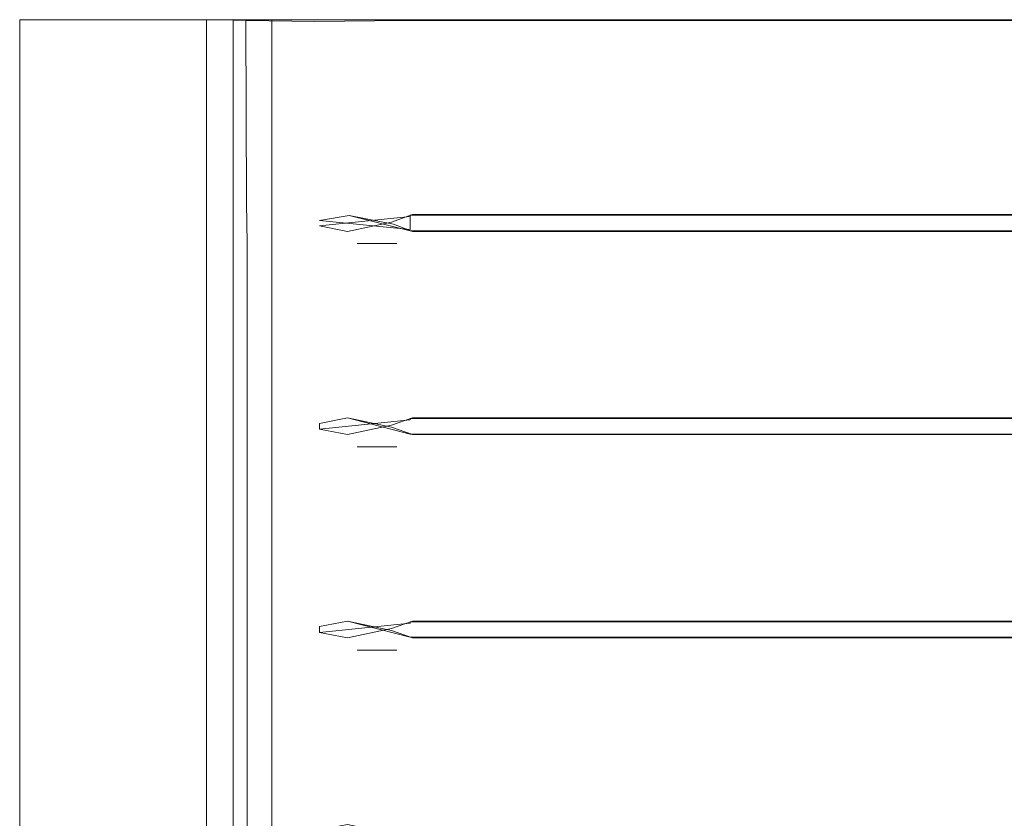
# Model space of a CAD drawing. Extents: x -263 to 264, y 0 to 479.
# Drawn here: x -258 to -194, y 427 to 479 of the extents above; entities that cross this region are included whole.
import ezdxf

# ---------------------------------------------------------------- set-up
doc = ezdxf.new("R2010")
doc.units = 0
doc.header["$LTSCALE"] = 500
doc.header["$MEASUREMENT"] = 0
doc.layers.add('S_R_ELEM_PLASTIKOWY3', color=7, linetype='Continuous')

msp = doc.modelspace()

# ---------------------------------------------------------------- linework, layer by layer
at = {"layer": 'S_R_ELEM_PLASTIKOWY3', "lineweight": 0}
for points, invisible_edges in [([(-258, 466.85, 51.948), (-251.323, 466.85, 51.948), (-251.323, 478.73, 51.948), (-258, 478.73, 51.948)], 3), ([(-258, 466.85, 50), (-258, 478.73, 50), (-251.584, 478.73, 50.017), (-251.584, 466.85, 50.017)], 12), ([(-258, 478.73, 51.948), (-251.323, 478.73, 51.948), (-251.584, 478.73, 50.017), (-258, 478.73, 50)], 7), ([(-258, 466.85, 51.948), (-258, 478.73, 51.948), (-258, 478.73, 50), (-258, 466.85, 50)], 15), ([(-248.161, 466.85, 49.175), (-251.584, 466.85, 50.017), (-251.584, 478.73, 50.017), (-248.161, 478.73, 49.175)], 11), ([(-251.323, 478.73, 51.948), (-247.161, 478.73, 50.862), (-248.161, 478.73, 49.175), (-251.584, 478.73, 50.017)], 15), ([(-247.161, 466.85, 50.862), (-247.161, 478.73, 50.862), (-251.323, 478.73, 51.948), (-251.323, 466.85, 51.948)], 13), ([(-245.847, 466.85, 46.92), (-248.161, 466.85, 49.175), (-248.161, 478.73, 49.175), (-245.847, 478.73, 46.92)], 3), ([(-247.161, 478.73, 50.862), (-244.115, 478.73, 47.895), (-245.847, 478.73, 46.92), (-248.161, 478.73, 49.175)], 15), ([(-244.115, 466.85, 47.895), (-244.115, 478.73, 47.895), (-247.161, 478.73, 50.862), (-247.161, 466.85, 50.862)], 12), ([(-244.983, 466.85, 43.586), (-245.847, 466.85, 46.92), (-245.847, 478.73, 46.92), (-244.983, 478.73, 43.586)], 11), ([(-244.115, 478.73, 47.895), (-243, 478.73, 43.841), (-244.983, 478.73, 43.586), (-245.847, 478.73, 46.92)], 15), ([(-245, 478.73, 35.787), (-244.983, 478.73, 13.118), (-244.983, 466.85, 13.118), (-245, 466.85, 35.787)], 14), ([(-245, 466.85, 35.787), (-244.983, 466.85, 43.586), (-244.983, 478.73, 43.586), (-245, 478.73, 35.787)], 11), ([(-243, 478.73, 43.841), (-243, 478.73, 35.787), (-245, 478.73, 35.787), (-244.983, 478.73, 43.586)], 15), ([(-243, 478.73, 35.787), (-243, 478.73, 13.372), (-244.983, 478.73, 13.118), (-245, 478.73, 35.787)], 15), ([(-243.24, 466.823, 7.182), (-244.983, 466.85, 13.118), (-244.983, 478.73, 13.118), (-243.279, 478.676, 7.238)], 3), ([(-243, 478.73, 13.372), (-241.606, 478.73, 8.305), (-243.279, 478.676, 7.238), (-244.983, 478.73, 13.118)], 15), ([(-243, 466.85, 43.841), (-243, 478.73, 43.841), (-244.115, 478.73, 47.895), (-244.115, 466.85, 47.895)], 13), ([(-241.606, 478.73, 8.305), (-237.799, 478.73, 4.595), (-238.804, 478.617, 2.914), (-243.279, 478.676, 7.238)], 15), ([(-238.804, 478.617, 2.914), (-243.24, 466.823, 7.182), (-243.279, 478.676, 7.238), (-238.804, 478.617, 2.914)], 11), ([(-238.823, 467.727, 4.324), (-243.24, 466.823, 7.182), (-238.804, 478.617, 2.914), (-238.823, 467.727, 4.324)], 15), ([(-243, 478.73, 35.787), (-243, 466.85, 35.787), (-243, 466.85, 13.372), (-243, 478.73, 13.372)], 7), ([(-243, 466.85, 35.787), (-243, 478.73, 35.787), (-243, 478.73, 43.841), (-243, 466.85, 43.841)], 13), ([(-241.606, 466.85, 8.305), (-241.606, 478.73, 8.305), (-243, 478.73, 13.372), (-243, 466.85, 13.372)], 12), ([(-241.606, 478.73, 8.305), (-237.799, 467.839, 5.993), (-237.799, 478.73, 4.595), (-241.606, 478.73, 8.305)], 11), ([(-241.606, 466.85, 8.305), (-237.799, 467.839, 5.993), (-241.606, 478.73, 8.305), (-241.606, 466.85, 8.305)], 15), ([(-238.804, 478.617, 2.914), (-236.559, 465.994, 3.46), (-238.823, 467.727, 4.324), (-238.804, 478.617, 2.914)], 15), ([(-237.799, 478.73, 4.595), (-232.597, 478.73, 3.238), (-232.988, 478.669, 1.328), (-238.804, 478.617, 2.914)], 15), ([(-232.819, 467.234, 1.396), (-238.804, 478.617, 2.914), (-232.988, 478.669, 1.328), (-232.819, 467.234, 1.396)], 13), ([(-232.819, 467.234, 1.396), (-236.559, 465.994, 3.46), (-238.804, 478.617, 2.914), (-232.819, 467.234, 1.396)], 15), ([(-237.799, 478.73, 4.595), (-232.597, 467.847, 3.238), (-232.597, 478.73, 3.238), (-237.799, 478.73, 4.595)], 11), ([(-236.046, 466.85, 5.149), (-237.799, 478.73, 4.595), (-237.799, 467.839, 5.993), (-236.046, 466.85, 5.149)], 15), ([(-236.046, 466.85, 5.149), (-232.597, 467.847, 3.238), (-237.799, 478.73, 4.595), (-236.046, 466.85, 5.149)], 15), ([(-232.597, 478.73, 3.238), (232.597, 478.73, 3.238), (232.988, 478.669, 1.328), (-232.988, 478.669, 1.328)], 15), ([(-232.819, 467.234, 1.396), (-232.988, 478.669, 1.328), (232.988, 478.669, 1.328), (232.819, 467.234, 1.396)], 13), ([(-232.597, 467.847, 3.238), (232.597, 467.847, 3.238), (232.597, 478.73, 3.238), (-232.597, 478.73, 3.238)], 11), ([(-243.24, 466.823, 7.182), (-238.823, 467.727, 4.324), (-239.759, 466.783, 4.988), (-243.24, 466.823, 7.182)], 15), ([(-237.799, 467.839, 5.993), (-241.606, 466.85, 8.305), (-238.658, 466.85, 6.613), (-237.799, 467.839, 5.993)], 15), ([(-238.496, 465.662, 4.304), (-239.759, 466.783, 4.988), (-238.823, 467.727, 4.324), (-236.559, 465.994, 3.46)], 7), ([(-237.799, 465.853, 6.12), (-236.046, 466.85, 5.149), (-237.799, 467.839, 5.993), (-238.658, 466.85, 6.613)], 15), ([(-232.597, 467.847, 3.238), (-236.046, 466.85, 5.149), (-233.464, 466.85, 3.718), (-232.597, 467.847, 3.238)], 15), ([(-233.464, 466.85, 3.718), (-232.597, 466.85, 4.209), (-232.597, 467.847, 3.238), (-233.464, 466.85, 3.718)], 15), ([(232.597, 467.847, 3.238), (-232.597, 467.847, 3.238), (-232.597, 466.85, 4.209), (232.597, 466.85, 4.209)], 15), ([(-236.559, 465.994, 3.46), (-232.819, 467.234, 1.396), (-233.672, 465.428, 2.363), (-236.559, 465.994, 3.46)], 11), ([(-232.819, 467.234, 1.396), (-232.442, 464.963, 3.582), (-233.672, 465.428, 2.363), (-232.819, 467.234, 1.396)], 15), ([(232.819, 467.234, 1.396), (232.442, 464.963, 3.582), (-232.442, 464.963, 3.582), (-232.819, 467.234, 1.396)], 15), ([(-258, 464.166, 51.948), (-251.323, 464.166, 51.948), (-251.323, 466.85, 51.948), (-258, 466.85, 51.948)], 7), ([(-258, 464.166, 50), (-258, 466.85, 50), (-251.584, 466.85, 50.017), (-251.584, 464.166, 50.017)], 14), ([(-258, 464.166, 51.948), (-258, 466.85, 51.948), (-258, 466.85, 50), (-258, 464.166, 50)], 15), ([(-251.584, 464.166, 50.017), (-251.584, 466.85, 50.017), (-248.161, 466.85, 49.175), (-248.161, 464.166, 49.175)], 15), ([(-251.323, 464.166, 51.948), (-247.161, 464.166, 50.862), (-247.161, 466.85, 50.862), (-251.323, 466.85, 51.948)], 15), ([(-248.161, 464.166, 49.175), (-248.161, 466.85, 49.175), (-245.847, 466.85, 46.92), (-245.847, 464.166, 46.92)], 15), ([(-247.161, 464.166, 50.862), (-244.115, 464.166, 47.895), (-244.115, 466.85, 47.895), (-247.161, 466.85, 50.862)], 15), ([(-245.847, 464.166, 46.92), (-245.847, 466.85, 46.92), (-244.983, 466.85, 43.586), (-244.983, 464.166, 43.586)], 14), ([(-244.983, 464.166, 43.586), (-244.983, 466.85, 43.586), (-245, 466.85, 35.787), (-245, 464.166, 35.787)], 15), ([(-245, 464.166, 35.787), (-245, 466.85, 35.787), (-244.983, 466.85, 13.118), (-244.983, 464.166, 13.118)], 15), ([(-244.983, 464.166, 13.118), (-244.983, 466.85, 13.118), (-243.24, 466.823, 7.182), (-243.198, 464.166, 7.126)], 15), ([(-244.115, 464.166, 47.895), (-243, 464.166, 43.841), (-243, 466.85, 43.841), (-244.115, 466.85, 47.895)], 7), ([(-243.24, 466.823, 7.182), (-239.669, 464.166, 4.932), (-243.198, 464.166, 7.126), (-243.24, 466.823, 7.182)], 11), ([(-238.496, 465.662, 4.304), (-243.24, 466.823, 7.182), (-239.759, 466.783, 4.988), (-238.496, 465.662, 4.304)], 15), ([(-239.669, 464.166, 4.932), (-243.24, 466.823, 7.182), (-238.496, 465.662, 4.304), (-239.669, 464.166, 4.932)], 15), ([(-243, 464.166, 43.841), (-243, 464.166, 35.787), (-243, 466.85, 35.787), (-243, 466.85, 43.841)], 15), ([(-243, 464.166, 13.372), (-241.606, 464.166, 8.305), (-241.606, 466.85, 8.305), (-243, 466.85, 13.372)], 15), ([(-243, 464.166, 35.787), (-243, 464.166, 13.372), (-243, 466.85, 13.372), (-243, 466.85, 35.787)], 15), ([(-238.658, 464.166, 6.613), (-241.606, 466.85, 8.305), (-241.606, 464.166, 8.305), (-238.658, 464.166, 6.613)], 13), ([(-241.606, 466.85, 8.305), (-237.799, 465.853, 6.12), (-238.658, 466.85, 6.613), (-241.606, 466.85, 8.305)], 15), ([(-241.606, 466.85, 8.305), (-238.658, 464.166, 6.613), (-237.799, 465.853, 6.12), (-241.606, 466.85, 8.305)], 15), ([(-232.597, 466.85, 5.149), (-236.046, 466.85, 5.149), (-237.799, 465.853, 6.12), (-232.597, 465.853, 6.12)], 15), ([(-232.597, 466.85, 4.209), (-233.464, 466.85, 3.718), (-236.046, 466.85, 5.149), (-232.597, 466.85, 5.149)], 15), ([(232.597, 466.85, 4.209), (-232.597, 466.85, 4.209), (-232.597, 466.85, 5.149), (232.597, 466.85, 5.149)], 15), ([(232.597, 466.85, 5.149), (-232.597, 466.85, 5.149), (-232.597, 465.853, 6.12), (232.597, 465.853, 6.12)], 15), ([(-237.799, 465.853, 6.12), (-238.658, 464.166, 6.613), (-237.799, 465.163, 6.12), (-237.799, 465.853, 6.12)], 15), ([(-236.676, 464.964, 3.471), (-238.497, 465.319, 4.301), (-232.597, 465.928, 4.32), (-232.597, 466.013, 4.403)], 15), ([(-238.497, 465.319, 4.301), (-238.496, 465.662, 4.304), (-232.597, 465.087, 4.32), (-232.597, 465.928, 4.32)], 1), ([(-232.597, 465.002, 4.403), (-232.597, 465.087, 4.32), (-238.496, 465.662, 4.304), (-236.559, 465.994, 3.46)], 15), ([(-237.799, 465.163, 6.12), (-232.597, 465.163, 6.12), (-232.597, 465.853, 6.12), (-237.799, 465.853, 6.12)], 15), ([(-236.676, 464.964, 3.471), (-232.597, 466.013, 4.403), (-232.442, 466.053, 3.582), (-233.808, 465.571, 2.373)], 3), ([(-232.442, 464.963, 3.582), (-232.597, 465.002, 4.403), (-236.559, 465.994, 3.46), (-233.672, 465.428, 2.363)], 5), ([(-232.442, 466.053, 3.582), (-232.92, 463.744, 1.398), (-233.808, 465.571, 2.373), (-232.442, 466.053, 3.582)], 15), ([(-232.92, 463.744, 1.398), (-232.442, 466.053, 3.582), (232.442, 466.053, 3.582), (232.92, 463.744, 1.398)], 15), ([(-232.442, 466.053, 3.582), (-232.597, 466.013, 4.403), (232.597, 466.013, 4.403), (232.442, 466.053, 3.582)], 5), ([(-232.597, 466.013, 4.403), (-232.597, 465.928, 4.32), (232.597, 465.928, 4.32), (232.597, 466.013, 4.403)], 14), ([(-232.597, 465.928, 4.32), (-232.597, 465.087, 4.32), (232.597, 465.087, 4.32), (232.597, 465.928, 4.32)], 15), ([(-232.597, 465.163, 6.12), (232.597, 465.163, 6.12), (232.597, 465.853, 6.12), (-232.597, 465.853, 6.12)], 15), ([(-239.669, 464.166, 4.932), (-238.496, 465.662, 4.304), (-238.497, 465.319, 4.301), (-239.669, 464.166, 4.932)], 15), ([(-236.676, 464.964, 3.471), (-238.8, 463.168, 4.433), (-239.669, 464.166, 4.932), (-238.497, 465.319, 4.301)], 7), ([(-233.808, 465.571, 2.373), (-238.8, 463.168, 4.433), (-236.676, 464.964, 3.471), (-233.808, 465.571, 2.373)], 15), ([(-232.92, 454.05, 1.398), (-238.8, 463.168, 4.433), (-233.808, 465.571, 2.373), (-232.92, 454.05, 1.398)], 15), ([(-236.046, 464.166, 5.149), (-237.799, 465.163, 6.12), (-238.658, 464.166, 6.613), (-237.799, 463.168, 6.12)], 15), ([(-236.046, 464.166, 5.149), (-232.597, 464.166, 5.149), (-232.597, 465.163, 6.12), (-237.799, 465.163, 6.12)], 15), ([(-232.92, 454.05, 1.398), (-233.808, 465.571, 2.373), (-232.92, 463.744, 1.398), (-232.92, 454.05, 1.398)], 15), ([(-232.597, 464.166, 5.149), (232.597, 464.166, 5.149), (232.597, 465.163, 6.12), (-232.597, 465.163, 6.12)], 15), ([(232.597, 465.002, 4.403), (232.597, 465.087, 4.32), (-232.597, 465.087, 4.32), (-232.597, 465.002, 4.403)], 15), ([(232.442, 464.963, 3.582), (232.597, 465.002, 4.403), (-232.597, 465.002, 4.403), (-232.442, 464.963, 3.582)], 5), ([(-258, 453.628, 51.948), (-251.323, 453.628, 51.948), (-251.323, 464.166, 51.948), (-258, 464.166, 51.948)], 7), ([(-258, 453.628, 50), (-258, 464.166, 50), (-251.584, 464.166, 50.017), (-251.584, 453.628, 50.017)], 14), ([(-258, 453.628, 51.948), (-258, 464.166, 51.948), (-258, 464.166, 50), (-258, 453.628, 50)], 15), ([(-248.161, 453.628, 49.175), (-251.584, 453.628, 50.017), (-251.584, 464.166, 50.017), (-248.161, 464.166, 49.175)], 15), ([(-247.161, 453.628, 50.862), (-247.161, 464.166, 50.862), (-251.323, 464.166, 51.948), (-251.323, 453.628, 51.948)], 15), ([(-245.847, 453.628, 46.92), (-248.161, 453.628, 49.175), (-248.161, 464.166, 49.175), (-245.847, 464.166, 46.92)], 15), ([(-244.115, 453.628, 47.895), (-244.115, 464.166, 47.895), (-247.161, 464.166, 50.862), (-247.161, 453.628, 50.862)], 15), ([(-244.983, 453.628, 43.586), (-245.847, 453.628, 46.92), (-245.847, 464.166, 46.92), (-244.983, 464.166, 43.586)], 13), ([(-245, 464.166, 35.787), (-244.983, 464.166, 13.118), (-244.983, 453.628, 13.118), (-245, 453.628, 35.787)], 15), ([(-245, 453.628, 35.787), (-244.983, 453.628, 43.586), (-244.983, 464.166, 43.586), (-245, 464.166, 35.787)], 15), ([(-243.198, 453.628, 7.126), (-244.983, 453.628, 13.118), (-244.983, 464.166, 13.118), (-243.198, 464.166, 7.126)], 7), ([(-243, 453.628, 43.841), (-243, 464.166, 43.841), (-244.115, 464.166, 47.895), (-244.115, 453.628, 47.895)], 11), ([(-239.669, 464.166, 4.932), (-243.198, 453.628, 7.126), (-243.198, 464.166, 7.126), (-239.669, 464.166, 4.932)], 15), ([(-238.8, 454.625, 4.433), (-243.198, 453.628, 7.126), (-239.669, 464.166, 4.932), (-238.8, 454.625, 4.433)], 15), ([(-243, 464.166, 35.787), (-243, 453.628, 35.787), (-243, 453.628, 13.372), (-243, 464.166, 13.372)], 15), ([(-241.606, 453.628, 8.305), (-241.606, 464.166, 8.305), (-243, 464.166, 13.372), (-243, 453.628, 13.372)], 14), ([(-243, 453.628, 35.787), (-243, 464.166, 35.787), (-243, 464.166, 43.841), (-243, 453.628, 43.841)], 15), ([(-241.606, 453.628, 8.305), (-238.658, 464.166, 6.613), (-241.606, 464.166, 8.305), (-241.606, 453.628, 8.305)], 15), ([(-241.606, 453.628, 8.305), (-237.799, 454.625, 6.12), (-238.658, 464.166, 6.613), (-241.606, 453.628, 8.305)], 15), ([(-238.8, 454.625, 4.433), (-239.669, 464.166, 4.932), (-238.8, 463.168, 4.433), (-238.8, 454.625, 4.433)], 15), ([(-238.658, 464.166, 6.613), (-237.799, 454.625, 6.12), (-237.799, 463.168, 6.12), (-238.658, 464.166, 6.613)], 15), ([(-237.799, 463.168, 6.12), (-233.464, 464.166, 3.718), (-236.046, 464.166, 5.149), (-237.799, 463.168, 6.12)], 15), ([(-236.046, 453.628, 5.149), (-233.464, 464.166, 3.718), (-237.799, 463.168, 6.12), (-236.046, 453.628, 5.149)], 15), ([(-236.046, 464.166, 5.149), (-233.464, 464.166, 3.718), (-232.597, 464.166, 4.209), (-232.597, 464.166, 5.149)], 14), ([(-233.464, 464.166, 3.718), (-236.046, 453.628, 5.149), (-232.597, 454.625, 3.238), (-233.464, 464.166, 3.718)], 15), ([(-233.464, 464.166, 3.718), (-232.597, 454.625, 3.238), (-232.597, 463.168, 3.238), (-233.464, 464.166, 3.718)], 15), ([(-233.464, 464.166, 3.718), (-232.597, 463.168, 3.238), (-232.597, 464.166, 4.209), (-233.464, 464.166, 3.718)], 15), ([(-232.597, 464.166, 4.209), (232.597, 464.166, 4.209), (232.597, 464.166, 5.149), (-232.597, 464.166, 5.149)], 15), ([(-232.597, 463.168, 3.238), (232.597, 463.168, 3.238), (232.597, 464.166, 4.209), (-232.597, 464.166, 4.209)], 15), ([(-238.8, 463.168, 4.433), (-236.676, 452.829, 3.471), (-238.8, 454.625, 4.433), (-238.8, 463.168, 4.433)], 15), ([(-238.8, 463.168, 4.433), (-232.92, 454.05, 1.398), (-236.676, 452.829, 3.471), (-238.8, 463.168, 4.433)], 15), ([(-236.046, 453.628, 5.149), (-237.799, 463.168, 6.12), (-237.799, 454.625, 6.12), (-236.046, 453.628, 5.149)], 15), ([(-232.92, 454.05, 1.398), (-232.92, 463.744, 1.398), (232.92, 463.744, 1.398), (232.92, 454.05, 1.398)], 15), ([(-232.597, 454.625, 3.238), (232.597, 454.625, 3.238), (232.597, 463.168, 3.238), (-232.597, 463.168, 3.238)], 15), ([(-243.198, 453.628, 7.126), (-238.8, 454.625, 4.433), (-239.669, 453.628, 4.932), (-243.198, 453.628, 7.126)], 15), ([(-237.799, 454.625, 6.12), (-241.606, 453.628, 8.305), (-238.658, 453.628, 6.613), (-237.799, 454.625, 6.12)], 15), ([(-238.497, 452.474, 4.301), (-239.669, 453.628, 4.932), (-238.8, 454.625, 4.433), (-236.676, 452.829, 3.471)], 7), ([(-237.799, 452.631, 6.12), (-236.046, 453.628, 5.149), (-237.799, 454.625, 6.12), (-238.658, 453.628, 6.613)], 15), ([(-232.597, 454.625, 3.238), (-236.046, 453.628, 5.149), (-233.464, 453.628, 3.718), (-232.597, 454.625, 3.238)], 15), ([(-233.464, 453.628, 3.718), (-232.597, 453.628, 4.209), (-232.597, 454.625, 3.238), (-233.464, 453.628, 3.718)], 15), ([(232.597, 454.625, 3.238), (-232.597, 454.625, 3.238), (-232.597, 453.628, 4.209), (232.597, 453.628, 4.209)], 15), ([(-251.323, 453.628, 51.948), (-258, 453.628, 51.948), (-258, 450.943, 51.948), (-251.323, 450.943, 51.948)], 13), ([(-251.584, 453.628, 50.017), (-251.584, 450.943, 50.017), (-258, 450.943, 50), (-258, 453.628, 50)], 11), ([(-258, 450.943, 51.948), (-258, 453.628, 51.948), (-258, 453.628, 50), (-258, 450.943, 50)], 15), ([(-248.161, 453.628, 49.175), (-248.161, 450.943, 49.175), (-251.584, 450.943, 50.017), (-251.584, 453.628, 50.017)], 15), ([(-247.161, 453.628, 50.862), (-251.323, 453.628, 51.948), (-251.323, 450.943, 51.948), (-247.161, 450.943, 50.862)], 15), ([(-245.847, 453.628, 46.92), (-245.847, 450.943, 46.92), (-248.161, 450.943, 49.175), (-248.161, 453.628, 49.175)], 15), ([(-244.115, 453.628, 47.895), (-247.161, 453.628, 50.862), (-247.161, 450.943, 50.862), (-244.115, 450.943, 47.895)], 15), ([(-244.983, 453.628, 43.586), (-244.983, 450.943, 43.586), (-245.847, 450.943, 46.92), (-245.847, 453.628, 46.92)], 11), ([(-245, 453.628, 35.787), (-245, 450.943, 35.787), (-244.983, 450.943, 43.586), (-244.983, 453.628, 43.586)], 15), ([(-244.983, 453.628, 13.118), (-244.983, 450.943, 13.118), (-245, 450.943, 35.787), (-245, 453.628, 35.787)], 15), ([(-243.198, 453.628, 7.126), (-243.198, 450.943, 7.126), (-244.983, 450.943, 13.118), (-244.983, 453.628, 13.118)], 15), ([(-243, 453.628, 43.841), (-244.115, 453.628, 47.895), (-244.115, 450.943, 47.895), (-243, 450.943, 43.841)], 13), ([(-239.669, 453.628, 4.932), (-243.198, 450.943, 7.126), (-243.198, 453.628, 7.126), (-239.669, 453.628, 4.932)], 13), ([(-239.669, 453.628, 4.932), (-238.497, 452.097, 4.301), (-243.198, 450.943, 7.126), (-239.669, 453.628, 4.932)], 15), ([(-243, 453.628, 35.787), (-243, 453.628, 43.841), (-243, 450.943, 43.841), (-243, 450.943, 35.787)], 15), ([(-241.606, 453.628, 8.305), (-243, 453.628, 13.372), (-243, 450.943, 13.372), (-241.606, 450.943, 8.305)], 15), ([(-243, 453.628, 13.372), (-243, 453.628, 35.787), (-243, 450.943, 35.787), (-243, 450.943, 13.372)], 15), ([(-241.606, 450.943, 8.305), (-238.658, 453.628, 6.613), (-241.606, 453.628, 8.305), (-241.606, 450.943, 8.305)], 11), ([(-237.799, 451.941, 6.12), (-238.658, 453.628, 6.613), (-241.606, 450.943, 8.305), (-237.799, 451.941, 6.12)], 15), ([(-238.497, 452.097, 4.301), (-239.669, 453.628, 4.932), (-238.497, 452.474, 4.301), (-238.497, 452.097, 4.301)], 11), ([(-238.658, 453.628, 6.613), (-237.799, 451.941, 6.12), (-237.799, 452.631, 6.12), (-238.658, 453.628, 6.613)], 15), ([(-232.597, 453.628, 5.149), (-236.046, 453.628, 5.149), (-237.799, 452.631, 6.12), (-232.597, 452.631, 6.12)], 15), ([(-236.676, 452.829, 3.471), (-232.92, 454.05, 1.398), (-233.808, 452.223, 2.373), (-236.676, 452.829, 3.471)], 11), ([(-232.597, 453.628, 4.209), (-233.464, 453.628, 3.718), (-236.046, 453.628, 5.149), (-232.597, 453.628, 5.149)], 15), ([(-232.92, 454.05, 1.398), (-232.442, 451.741, 3.582), (-233.808, 452.223, 2.373), (-232.92, 454.05, 1.398)], 15), ([(232.92, 454.05, 1.398), (232.442, 451.741, 3.582), (-232.442, 451.741, 3.582), (-232.92, 454.05, 1.398)], 15), ([(232.597, 453.628, 4.209), (-232.597, 453.628, 4.209), (-232.597, 453.628, 5.149), (232.597, 453.628, 5.149)], 15), ([(232.597, 453.628, 5.149), (-232.597, 453.628, 5.149), (-232.597, 452.631, 6.12), (232.597, 452.631, 6.12)], 15), ([(-233.808, 452.349, 2.373), (-238.8, 449.946, 4.433), (-236.676, 451.742, 3.471), (-233.808, 452.349, 2.373)], 11), ([(-232.92, 440.828, 1.398), (-238.8, 449.946, 4.433), (-233.808, 452.349, 2.373), (-232.92, 440.828, 1.398)], 15), ([(-232.597, 451.78, 4.403), (-232.597, 451.865, 4.32), (-238.497, 452.474, 4.301), (-236.676, 452.829, 3.471)], 15), ([(-236.676, 451.742, 3.471), (-238.497, 452.097, 4.301), (-232.597, 452.706, 4.32), (-232.597, 452.791, 4.403)], 15), ([(-232.597, 451.865, 4.32), (-232.597, 452.706, 4.32), (-238.497, 452.097, 4.301), (-238.497, 452.474, 4.301)], 13), ([(-232.597, 452.631, 6.12), (-237.799, 452.631, 6.12), (-237.799, 451.941, 6.12), (-232.597, 451.941, 6.12)], 15), ([(-236.676, 451.742, 3.471), (-232.597, 452.791, 4.403), (-232.442, 452.831, 3.582), (-233.808, 452.349, 2.373)], 11), ([(-232.442, 451.741, 3.582), (-232.597, 451.78, 4.403), (-236.676, 452.829, 3.471), (-233.808, 452.223, 2.373)], 5), ([(-232.442, 452.831, 3.582), (-232.92, 450.522, 1.398), (-233.808, 452.349, 2.373), (-232.442, 452.831, 3.582)], 15), ([(-232.92, 440.828, 1.398), (-233.808, 452.349, 2.373), (-232.92, 450.522, 1.398), (-232.92, 440.828, 1.398)], 15), ([(-232.92, 450.522, 1.398), (-232.442, 452.831, 3.582), (232.442, 452.831, 3.582), (232.92, 450.522, 1.398)], 13), ([(-232.442, 452.831, 3.582), (-232.597, 452.791, 4.403), (232.597, 452.791, 4.403), (232.442, 452.831, 3.582)], 15), ([(-232.597, 452.791, 4.403), (-232.597, 452.706, 4.32), (232.597, 452.706, 4.32), (232.597, 452.791, 4.403)], 6), ([(232.597, 451.865, 4.32), (232.597, 452.706, 4.32), (-232.597, 452.706, 4.32), (-232.597, 451.865, 4.32)], 14), ([(232.597, 452.631, 6.12), (-232.597, 452.631, 6.12), (-232.597, 451.941, 6.12), (232.597, 451.941, 6.12)], 15), ([(-243.198, 450.943, 7.126), (-238.497, 452.097, 4.301), (-239.669, 450.943, 4.932), (-243.198, 450.943, 7.126)], 15), ([(-237.799, 451.941, 6.12), (-241.606, 450.943, 8.305), (-238.658, 450.943, 6.613), (-237.799, 451.941, 6.12)], 15), ([(-236.676, 451.742, 3.471), (-238.8, 449.946, 4.433), (-239.669, 450.943, 4.932), (-238.497, 452.097, 4.301)], 7), ([(-236.046, 450.943, 5.149), (-237.799, 451.941, 6.12), (-238.658, 450.943, 6.613), (-237.799, 449.946, 6.12)], 15), ([(-236.046, 450.943, 5.149), (-232.597, 450.943, 5.149), (-232.597, 451.941, 6.12), (-237.799, 451.941, 6.12)], 15), ([(-232.597, 450.943, 5.149), (232.597, 450.943, 5.149), (232.597, 451.941, 6.12), (-232.597, 451.941, 6.12)], 15), ([(232.597, 451.78, 4.403), (232.597, 451.865, 4.32), (-232.597, 451.865, 4.32), (-232.597, 451.78, 4.403)], 14), ([(232.442, 451.741, 3.582), (232.597, 451.78, 4.403), (-232.597, 451.78, 4.403), (-232.442, 451.741, 3.582)], 5), ([(-258, 440.406, 51.948), (-251.323, 440.406, 51.948), (-251.323, 450.943, 51.948), (-258, 450.943, 51.948)], 7), ([(-258, 440.406, 50), (-258, 450.943, 50), (-251.584, 450.943, 50.017), (-251.584, 440.406, 50.017)], 14), ([(-258, 440.406, 51.948), (-258, 450.943, 51.948), (-258, 450.943, 50), (-258, 440.406, 50)], 15), ([(-248.161, 440.406, 49.175), (-251.584, 440.406, 50.017), (-251.584, 450.943, 50.017), (-248.161, 450.943, 49.175)], 15), ([(-247.161, 440.406, 50.862), (-247.161, 450.943, 50.862), (-251.323, 450.943, 51.948), (-251.323, 440.406, 51.948)], 15), ([(-245.847, 440.406, 46.92), (-248.161, 440.406, 49.175), (-248.161, 450.943, 49.175), (-245.847, 450.943, 46.92)], 15), ([(-244.115, 440.406, 47.895), (-244.115, 450.943, 47.895), (-247.161, 450.943, 50.862), (-247.161, 440.406, 50.862)], 15), ([(-244.983, 440.406, 43.586), (-245.847, 440.406, 46.92), (-245.847, 450.943, 46.92), (-244.983, 450.943, 43.586)], 13), ([(-245, 450.943, 35.787), (-244.983, 450.943, 13.118), (-244.983, 440.406, 13.118), (-245, 440.406, 35.787)], 15), ([(-245, 440.406, 35.787), (-244.983, 440.406, 43.586), (-244.983, 450.943, 43.586), (-245, 450.943, 35.787)], 15), ([(-243.198, 440.406, 7.126), (-244.983, 440.406, 13.118), (-244.983, 450.943, 13.118), (-243.198, 450.943, 7.126)], 7), ([(-243, 440.406, 43.841), (-243, 450.943, 43.841), (-244.115, 450.943, 47.895), (-244.115, 440.406, 47.895)], 11), ([(-239.669, 450.943, 4.932), (-243.198, 440.406, 7.126), (-243.198, 450.943, 7.126), (-239.669, 450.943, 4.932)], 15), ([(-238.8, 441.403, 4.433), (-243.198, 440.406, 7.126), (-239.669, 450.943, 4.932), (-238.8, 441.403, 4.433)], 15), ([(-243, 450.943, 35.787), (-243, 440.406, 35.787), (-243, 440.406, 13.372), (-243, 450.943, 13.372)], 15), ([(-241.606, 440.406, 8.305), (-241.606, 450.943, 8.305), (-243, 450.943, 13.372), (-243, 440.406, 13.372)], 14), ([(-243, 440.406, 35.787), (-243, 450.943, 35.787), (-243, 450.943, 43.841), (-243, 440.406, 43.841)], 15), ([(-241.606, 440.406, 8.305), (-238.658, 450.943, 6.613), (-241.606, 450.943, 8.305), (-241.606, 440.406, 8.305)], 15), ([(-241.606, 440.406, 8.305), (-237.799, 441.403, 6.12), (-238.658, 450.943, 6.613), (-241.606, 440.406, 8.305)], 15), ([(-238.8, 441.403, 4.433), (-239.669, 450.943, 4.932), (-238.8, 449.946, 4.433), (-238.8, 441.403, 4.433)], 15), ([(-238.658, 450.943, 6.613), (-237.799, 441.403, 6.12), (-237.799, 449.946, 6.12), (-238.658, 450.943, 6.613)], 15), ([(-237.799, 449.946, 6.12), (-233.464, 450.943, 3.718), (-236.046, 450.943, 5.149), (-237.799, 449.946, 6.12)], 13), ([(-236.046, 440.406, 5.149), (-233.464, 450.943, 3.718), (-237.799, 449.946, 6.12), (-236.046, 440.406, 5.149)], 15), ([(-233.464, 450.943, 3.718), (-236.046, 440.406, 5.149), (-232.597, 441.403, 3.238), (-233.464, 450.943, 3.718)], 15), ([(-236.046, 450.943, 5.149), (-233.464, 450.943, 3.718), (-232.597, 450.943, 4.209), (-232.597, 450.943, 5.149)], 15), ([(-233.464, 450.943, 3.718), (-232.597, 441.403, 3.238), (-232.597, 449.946, 3.238), (-233.464, 450.943, 3.718)], 15), ([(-233.464, 450.943, 3.718), (-232.597, 449.946, 3.238), (-232.597, 450.943, 4.209), (-233.464, 450.943, 3.718)], 15), ([(-232.92, 440.828, 1.398), (-232.92, 450.522, 1.398), (232.92, 450.522, 1.398), (232.92, 440.828, 1.398)], 15), ([(-232.597, 449.946, 3.238), (232.597, 449.946, 3.238), (232.597, 450.943, 4.209), (-232.597, 450.943, 4.209)], 15), ([(-232.597, 450.943, 4.209), (232.597, 450.943, 4.209), (232.597, 450.943, 5.149), (-232.597, 450.943, 5.149)], 15), ([(-238.8, 449.946, 4.433), (-236.676, 439.607, 3.471), (-238.8, 441.403, 4.433), (-238.8, 449.946, 4.433)], 15), ([(-238.8, 449.946, 4.433), (-232.92, 440.828, 1.398), (-236.676, 439.607, 3.471), (-238.8, 449.946, 4.433)], 15), ([(-236.046, 440.406, 5.149), (-237.799, 449.946, 6.12), (-237.799, 441.403, 6.12), (-236.046, 440.406, 5.149)], 15), ([(-232.597, 441.403, 3.238), (232.597, 441.403, 3.238), (232.597, 449.946, 3.238), (-232.597, 449.946, 3.238)], 15), ([(-243.198, 440.406, 7.126), (-238.8, 441.403, 4.433), (-239.669, 440.406, 4.932), (-243.198, 440.406, 7.126)], 15), ([(-237.799, 441.403, 6.12), (-241.606, 440.406, 8.305), (-238.658, 440.406, 6.613), (-237.799, 441.403, 6.12)], 15), ([(-238.497, 439.252, 4.301), (-239.669, 440.406, 4.932), (-238.8, 441.403, 4.433), (-236.676, 439.607, 3.471)], 7), ([(-237.799, 439.408, 6.12), (-236.046, 440.406, 5.149), (-237.799, 441.403, 6.12), (-238.658, 440.406, 6.613)], 15), ([(-232.597, 441.403, 3.238), (-236.046, 440.406, 5.149), (-233.464, 440.406, 3.718), (-232.597, 441.403, 3.238)], 15), ([(-233.464, 440.406, 3.718), (-232.597, 440.406, 4.209), (-232.597, 441.403, 3.238), (-233.464, 440.406, 3.718)], 15), ([(232.597, 441.403, 3.238), (-232.597, 441.403, 3.238), (-232.597, 440.406, 4.209), (232.597, 440.406, 4.209)], 15), ([(-236.676, 439.607, 3.471), (-232.92, 440.828, 1.398), (-233.808, 439, 2.373), (-236.676, 439.607, 3.471)], 15), ([(-232.92, 440.828, 1.398), (-232.442, 438.519, 3.582), (-233.808, 439, 2.373), (-232.92, 440.828, 1.398)], 15), ([(232.92, 440.828, 1.398), (232.442, 438.519, 3.582), (-232.442, 438.519, 3.582), (-232.92, 440.828, 1.398)], 15), ([(-251.323, 440.406, 51.948), (-258, 440.406, 51.948), (-258, 437.721, 51.948), (-251.323, 437.721, 51.948)], 13), ([(-251.584, 440.406, 50.017), (-251.584, 437.721, 50.017), (-258, 437.721, 50), (-258, 440.406, 50)], 11), ([(-258, 437.721, 51.948), (-258, 440.406, 51.948), (-258, 440.406, 50), (-258, 437.721, 50)], 15), ([(-248.161, 440.406, 49.175), (-248.161, 437.721, 49.175), (-251.584, 437.721, 50.017), (-251.584, 440.406, 50.017)], 15), ([(-247.161, 440.406, 50.862), (-251.323, 440.406, 51.948), (-251.323, 437.721, 51.948), (-247.161, 437.721, 50.862)], 15), ([(-245.847, 440.406, 46.92), (-245.847, 437.721, 46.92), (-248.161, 437.721, 49.175), (-248.161, 440.406, 49.175)], 15), ([(-244.115, 440.406, 47.895), (-247.161, 440.406, 50.862), (-247.161, 437.721, 50.862), (-244.115, 437.721, 47.895)], 15), ([(-244.983, 440.406, 43.586), (-244.983, 437.721, 43.586), (-245.847, 437.721, 46.92), (-245.847, 440.406, 46.92)], 11), ([(-245, 440.406, 35.787), (-245, 437.721, 35.787), (-244.983, 437.721, 43.586), (-244.983, 440.406, 43.586)], 15), ([(-244.983, 440.406, 13.118), (-244.983, 437.721, 13.118), (-245, 437.721, 35.787), (-245, 440.406, 35.787)], 15), ([(-243.198, 440.406, 7.126), (-243.198, 437.721, 7.126), (-244.983, 437.721, 13.118), (-244.983, 440.406, 13.118)], 15), ([(-243, 440.406, 43.841), (-244.115, 440.406, 47.895), (-244.115, 437.721, 47.895), (-243, 437.721, 43.841)], 13), ([(-239.669, 440.406, 4.932), (-243.198, 437.721, 7.126), (-243.198, 440.406, 7.126), (-239.669, 440.406, 4.932)], 13), ([(-239.669, 440.406, 4.932), (-238.497, 438.875, 4.301), (-243.198, 437.721, 7.126), (-239.669, 440.406, 4.932)], 15), ([(-243, 440.406, 35.787), (-243, 440.406, 43.841), (-243, 437.721, 43.841), (-243, 437.721, 35.787)], 15), ([(-241.606, 440.406, 8.305), (-243, 440.406, 13.372), (-243, 437.721, 13.372), (-241.606, 437.721, 8.305)], 15), ([(-243, 440.406, 13.372), (-243, 440.406, 35.787), (-243, 437.721, 35.787), (-243, 437.721, 13.372)], 15), ([(-241.606, 437.721, 8.305), (-238.658, 440.406, 6.613), (-241.606, 440.406, 8.305), (-241.606, 437.721, 8.305)], 11), ([(-237.799, 438.718, 6.12), (-238.658, 440.406, 6.613), (-241.606, 437.721, 8.305), (-237.799, 438.718, 6.12)], 15), ([(-238.497, 438.875, 4.301), (-239.669, 440.406, 4.932), (-238.497, 439.252, 4.301), (-238.497, 438.875, 4.301)], 11), ([(-238.658, 440.406, 6.613), (-237.799, 438.718, 6.12), (-237.799, 439.408, 6.12), (-238.658, 440.406, 6.613)], 15), ([(-232.597, 440.406, 5.149), (-236.046, 440.406, 5.149), (-237.799, 439.408, 6.12), (-232.597, 439.408, 6.12)], 15), ([(-232.597, 440.406, 4.209), (-233.464, 440.406, 3.718), (-236.046, 440.406, 5.149), (-232.597, 440.406, 5.149)], 15), ([(232.597, 440.406, 4.209), (-232.597, 440.406, 4.209), (-232.597, 440.406, 5.149), (232.597, 440.406, 5.149)], 15), ([(232.597, 440.406, 5.149), (-232.597, 440.406, 5.149), (-232.597, 439.408, 6.12), (232.597, 439.408, 6.12)], 15), ([(-232.597, 438.558, 4.403), (-232.597, 438.643, 4.32), (-238.497, 439.252, 4.301), (-236.676, 439.607, 3.471)], 15), ([(-236.676, 438.52, 3.471), (-238.497, 438.875, 4.301), (-232.597, 439.484, 4.32), (-232.597, 439.569, 4.403)], 15), ([(-232.597, 438.643, 4.32), (-232.597, 439.484, 4.32), (-238.497, 438.875, 4.301), (-238.497, 439.252, 4.301)], 13), ([(-236.676, 438.52, 3.471), (-232.597, 439.569, 4.403), (-232.442, 439.608, 3.582), (-233.808, 439.126, 2.373)], 3), ([(-232.442, 438.519, 3.582), (-232.597, 438.558, 4.403), (-236.676, 439.607, 3.471), (-233.808, 439, 2.373)], 1), ([(-232.442, 439.608, 3.582), (-232.92, 437.299, 1.398), (-233.808, 439.126, 2.373), (-232.442, 439.608, 3.582)], 15), ([(-232.92, 437.299, 1.398), (-232.442, 439.608, 3.582), (232.442, 439.608, 3.582), (232.92, 437.299, 1.398)], 15), ([(-232.442, 439.608, 3.582), (-232.597, 439.569, 4.403), (232.597, 439.569, 4.403), (232.442, 439.608, 3.582)], 5), ([(-232.597, 439.569, 4.403), (-232.597, 439.484, 4.32), (232.597, 439.484, 4.32), (232.597, 439.569, 4.403)], 14), ([(232.597, 438.643, 4.32), (232.597, 439.484, 4.32), (-232.597, 439.484, 4.32), (-232.597, 438.643, 4.32)], 15), ([(-243.198, 437.721, 7.126), (-238.497, 438.875, 4.301), (-239.669, 437.721, 4.932), (-243.198, 437.721, 7.126)], 15), ([(-236.676, 438.52, 3.471), (-238.8, 436.724, 4.433), (-239.669, 437.721, 4.932), (-238.497, 438.875, 4.301)], 7), ([(-233.808, 439.126, 2.373), (-238.8, 436.724, 4.433), (-236.676, 438.52, 3.471), (-233.808, 439.126, 2.373)], 15), ([(-232.92, 427.605, 1.398), (-238.8, 436.724, 4.433), (-233.808, 439.126, 2.373), (-232.92, 427.605, 1.398)], 15), ([(-232.597, 439.408, 6.12), (-237.799, 439.408, 6.12), (-237.799, 438.718, 6.12), (-232.597, 438.718, 6.12)], 15), ([(-232.92, 427.605, 1.398), (-233.808, 439.126, 2.373), (-232.92, 437.299, 1.398), (-232.92, 427.605, 1.398)], 15), ([(232.597, 439.408, 6.12), (-232.597, 439.408, 6.12), (-232.597, 438.718, 6.12), (232.597, 438.718, 6.12)], 15), ([(-237.799, 438.718, 6.12), (-241.606, 437.721, 8.305), (-238.658, 437.721, 6.613), (-237.799, 438.718, 6.12)], 15), ([(-236.046, 437.721, 5.149), (-237.799, 438.718, 6.12), (-238.658, 437.721, 6.613), (-237.799, 436.724, 6.12)], 15), ([(-236.046, 437.721, 5.149), (-232.597, 437.721, 5.149), (-232.597, 438.718, 6.12), (-237.799, 438.718, 6.12)], 15), ([(-232.597, 437.721, 5.149), (232.597, 437.721, 5.149), (232.597, 438.718, 6.12), (-232.597, 438.718, 6.12)], 15), ([(232.597, 438.558, 4.403), (232.597, 438.643, 4.32), (-232.597, 438.643, 4.32), (-232.597, 438.558, 4.403)], 14), ([(232.442, 438.519, 3.582), (232.597, 438.558, 4.403), (-232.597, 438.558, 4.403), (-232.442, 438.519, 3.582)], 5), ([(-258, 427.183, 51.948), (-251.323, 427.183, 51.948), (-251.323, 437.721, 51.948), (-258, 437.721, 51.948)], 7), ([(-258, 427.183, 50), (-258, 437.721, 50), (-251.584, 437.721, 50.017), (-251.584, 427.183, 50.017)], 14), ([(-258, 427.183, 51.948), (-258, 437.721, 51.948), (-258, 437.721, 50), (-258, 427.183, 50)], 15), ([(-248.161, 427.183, 49.175), (-251.584, 427.183, 50.017), (-251.584, 437.721, 50.017), (-248.161, 437.721, 49.175)], 15), ([(-247.161, 427.183, 50.862), (-247.161, 437.721, 50.862), (-251.323, 437.721, 51.948), (-251.323, 427.183, 51.948)], 15), ([(-245.847, 427.183, 46.92), (-248.161, 427.183, 49.175), (-248.161, 437.721, 49.175), (-245.847, 437.721, 46.92)], 15), ([(-244.115, 427.183, 47.895), (-244.115, 437.721, 47.895), (-247.161, 437.721, 50.862), (-247.161, 427.183, 50.862)], 15), ([(-244.983, 427.183, 43.586), (-245.847, 427.183, 46.92), (-245.847, 437.721, 46.92), (-244.983, 437.721, 43.586)], 13), ([(-245, 437.721, 35.787), (-244.983, 437.721, 13.118), (-244.983, 427.183, 13.118), (-245, 427.183, 35.787)], 15), ([(-245, 427.183, 35.787), (-244.983, 427.183, 43.586), (-244.983, 437.721, 43.586), (-245, 437.721, 35.787)], 15), ([(-243.198, 427.183, 7.126), (-244.983, 427.183, 13.118), (-244.983, 437.721, 13.118), (-243.198, 437.721, 7.126)], 7), ([(-243, 427.183, 43.841), (-243, 437.721, 43.841), (-244.115, 437.721, 47.895), (-244.115, 427.183, 47.895)], 11), ([(-239.669, 437.721, 4.932), (-243.198, 427.183, 7.126), (-243.198, 437.721, 7.126), (-239.669, 437.721, 4.932)], 15), ([(-238.8, 428.181, 4.433), (-243.198, 427.183, 7.126), (-239.669, 437.721, 4.932), (-238.8, 428.181, 4.433)], 15), ([(-243, 437.721, 35.787), (-243, 427.183, 35.787), (-243, 427.183, 13.372), (-243, 437.721, 13.372)], 15), ([(-241.606, 427.183, 8.305), (-241.606, 437.721, 8.305), (-243, 437.721, 13.372), (-243, 427.183, 13.372)], 14), ([(-243, 427.183, 35.787), (-243, 437.721, 35.787), (-243, 437.721, 43.841), (-243, 427.183, 43.841)], 15), ([(-241.606, 427.183, 8.305), (-238.658, 437.721, 6.613), (-241.606, 437.721, 8.305), (-241.606, 427.183, 8.305)], 15), ([(-241.606, 427.183, 8.305), (-237.799, 428.181, 6.12), (-238.658, 437.721, 6.613), (-241.606, 427.183, 8.305)], 15), ([(-238.8, 428.181, 4.433), (-239.669, 437.721, 4.932), (-238.8, 436.724, 4.433), (-238.8, 428.181, 4.433)], 15), ([(-238.658, 437.721, 6.613), (-237.799, 428.181, 6.12), (-237.799, 436.724, 6.12), (-238.658, 437.721, 6.613)], 15), ([(-237.799, 436.724, 6.12), (-233.464, 437.721, 3.718), (-236.046, 437.721, 5.149), (-237.799, 436.724, 6.12)], 15), ([(-236.046, 427.183, 5.149), (-233.464, 437.721, 3.718), (-237.799, 436.724, 6.12), (-236.046, 427.183, 5.149)], 15), ([(-236.046, 437.721, 5.149), (-233.464, 437.721, 3.718), (-232.597, 437.721, 4.209), (-232.597, 437.721, 5.149)], 14), ([(-233.464, 437.721, 3.718), (-236.046, 427.183, 5.149), (-232.597, 428.181, 3.238), (-233.464, 437.721, 3.718)], 15), ([(-233.464, 437.721, 3.718), (-232.597, 428.181, 3.238), (-232.597, 436.724, 3.238), (-233.464, 437.721, 3.718)], 15), ([(-233.464, 437.721, 3.718), (-232.597, 436.724, 3.238), (-232.597, 437.721, 4.209), (-233.464, 437.721, 3.718)], 15), ([(-232.597, 437.721, 4.209), (232.597, 437.721, 4.209), (232.597, 437.721, 5.149), (-232.597, 437.721, 5.149)], 15), ([(-232.597, 436.724, 3.238), (232.597, 436.724, 3.238), (232.597, 437.721, 4.209), (-232.597, 437.721, 4.209)], 15), ([(-232.92, 427.605, 1.398), (-232.92, 437.299, 1.398), (232.92, 437.299, 1.398), (232.92, 427.605, 1.398)], 15), ([(-238.8, 436.724, 4.433), (-236.676, 426.385, 3.471), (-238.8, 428.181, 4.433), (-238.8, 436.724, 4.433)], 15), ([(-238.8, 436.724, 4.433), (-232.92, 427.605, 1.398), (-236.676, 426.385, 3.471), (-238.8, 436.724, 4.433)], 15), ([(-236.046, 427.183, 5.149), (-237.799, 436.724, 6.12), (-237.799, 428.181, 6.12), (-236.046, 427.183, 5.149)], 15), ([(-232.597, 428.181, 3.238), (232.597, 428.181, 3.238), (232.597, 436.724, 3.238), (-232.597, 436.724, 3.238)], 15), ([(-243.198, 427.183, 7.126), (-238.8, 428.181, 4.433), (-239.669, 427.183, 4.932), (-243.198, 427.183, 7.126)], 15), ([(-237.799, 428.181, 6.12), (-241.606, 427.183, 8.305), (-238.658, 427.183, 6.613), (-237.799, 428.181, 6.12)], 15), ([(-238.497, 426.03, 4.301), (-239.669, 427.183, 4.932), (-238.8, 428.181, 4.433), (-236.676, 426.385, 3.471)], 7), ([(-237.799, 426.186, 6.12), (-236.046, 427.183, 5.149), (-237.799, 428.181, 6.12), (-238.658, 427.183, 6.613)], 15), ([(-232.597, 428.181, 3.238), (-236.046, 427.183, 5.149), (-233.464, 427.183, 3.718), (-232.597, 428.181, 3.238)], 15), ([(-233.464, 427.183, 3.718), (-232.597, 427.183, 4.209), (-232.597, 428.181, 3.238), (-233.464, 427.183, 3.718)], 15), ([(232.597, 428.181, 3.238), (-232.597, 428.181, 3.238), (-232.597, 427.183, 4.209), (232.597, 427.183, 4.209)], 15), ([(-236.676, 426.385, 3.471), (-232.92, 427.605, 1.398), (-233.808, 425.778, 2.373), (-236.676, 426.385, 3.471)], 11), ([(-232.92, 427.605, 1.398), (-232.442, 425.296, 3.582), (-233.808, 425.778, 2.373), (-232.92, 427.605, 1.398)], 15), ([(232.92, 427.605, 1.398), (232.442, 425.296, 3.582), (-232.442, 425.296, 3.582), (-232.92, 427.605, 1.398)], 15), ([(-251.323, 427.183, 51.948), (-258, 427.183, 51.948), (-258, 424.499, 51.948), (-251.323, 424.499, 51.948)], 13), ([(-251.584, 427.183, 50.017), (-251.584, 424.499, 50.017), (-258, 424.499, 50), (-258, 427.183, 50)], 11), ([(-258, 424.499, 51.948), (-258, 427.183, 51.948), (-258, 427.183, 50), (-258, 424.499, 50)], 15), ([(-248.161, 427.183, 49.175), (-248.161, 424.499, 49.175), (-251.584, 424.499, 50.017), (-251.584, 427.183, 50.017)], 15), ([(-247.161, 427.183, 50.862), (-251.323, 427.183, 51.948), (-251.323, 424.499, 51.948), (-247.161, 424.499, 50.862)], 15), ([(-245.847, 427.183, 46.92), (-245.847, 424.499, 46.92), (-248.161, 424.499, 49.175), (-248.161, 427.183, 49.175)], 15), ([(-244.115, 427.183, 47.895), (-247.161, 427.183, 50.862), (-247.161, 424.499, 50.862), (-244.115, 424.499, 47.895)], 15), ([(-244.983, 427.183, 43.586), (-244.983, 424.499, 43.586), (-245.847, 424.499, 46.92), (-245.847, 427.183, 46.92)], 11), ([(-245, 427.183, 35.787), (-245, 424.499, 35.787), (-244.983, 424.499, 43.586), (-244.983, 427.183, 43.586)], 15), ([(-244.983, 427.183, 13.118), (-244.983, 424.499, 13.118), (-245, 424.499, 35.787), (-245, 427.183, 35.787)], 15), ([(-243.198, 427.183, 7.126), (-243.198, 424.499, 7.126), (-244.983, 424.499, 13.118), (-244.983, 427.183, 13.118)], 15), ([(-243, 427.183, 43.841), (-244.115, 427.183, 47.895), (-244.115, 424.499, 47.895), (-243, 424.499, 43.841)], 13), ([(-239.669, 427.183, 4.932), (-243.198, 424.499, 7.126), (-243.198, 427.183, 7.126), (-239.669, 427.183, 4.932)], 13), ([(-239.669, 427.183, 4.932), (-238.497, 425.653, 4.301), (-243.198, 424.499, 7.126), (-239.669, 427.183, 4.932)], 15), ([(-243, 427.183, 35.787), (-243, 427.183, 43.841), (-243, 424.499, 43.841), (-243, 424.499, 35.787)], 15), ([(-241.606, 427.183, 8.305), (-243, 427.183, 13.372), (-243, 424.499, 13.372), (-241.606, 424.499, 8.305)], 15), ([(-243, 427.183, 13.372), (-243, 427.183, 35.787), (-243, 424.499, 35.787), (-243, 424.499, 13.372)], 15), ([(-241.606, 424.499, 8.305), (-238.658, 427.183, 6.613), (-241.606, 427.183, 8.305), (-241.606, 424.499, 8.305)], 11), ([(-237.799, 425.496, 6.12), (-238.658, 427.183, 6.613), (-241.606, 424.499, 8.305), (-237.799, 425.496, 6.12)], 15), ([(-238.497, 425.653, 4.301), (-239.669, 427.183, 4.932), (-238.497, 426.03, 4.301), (-238.497, 425.653, 4.301)], 11), ([(-238.658, 427.183, 6.613), (-237.799, 425.496, 6.12), (-237.799, 426.186, 6.12), (-238.658, 427.183, 6.613)], 15), ([(-232.597, 427.183, 5.149), (-236.046, 427.183, 5.149), (-237.799, 426.186, 6.12), (-232.597, 426.186, 6.12)], 15), ([(-232.597, 427.183, 4.209), (-233.464, 427.183, 3.718), (-236.046, 427.183, 5.149), (-232.597, 427.183, 5.149)], 15), ([(232.597, 427.183, 4.209), (-232.597, 427.183, 4.209), (-232.597, 427.183, 5.149), (232.597, 427.183, 5.149)], 15), ([(232.597, 427.183, 5.149), (-232.597, 427.183, 5.149), (-232.597, 426.186, 6.12), (232.597, 426.186, 6.12)], 15)]:
    msp.add_3dface(points, dxfattribs=dict(at, invisible_edges=invisible_edges))

doc.saveas('drawing.dxf')
